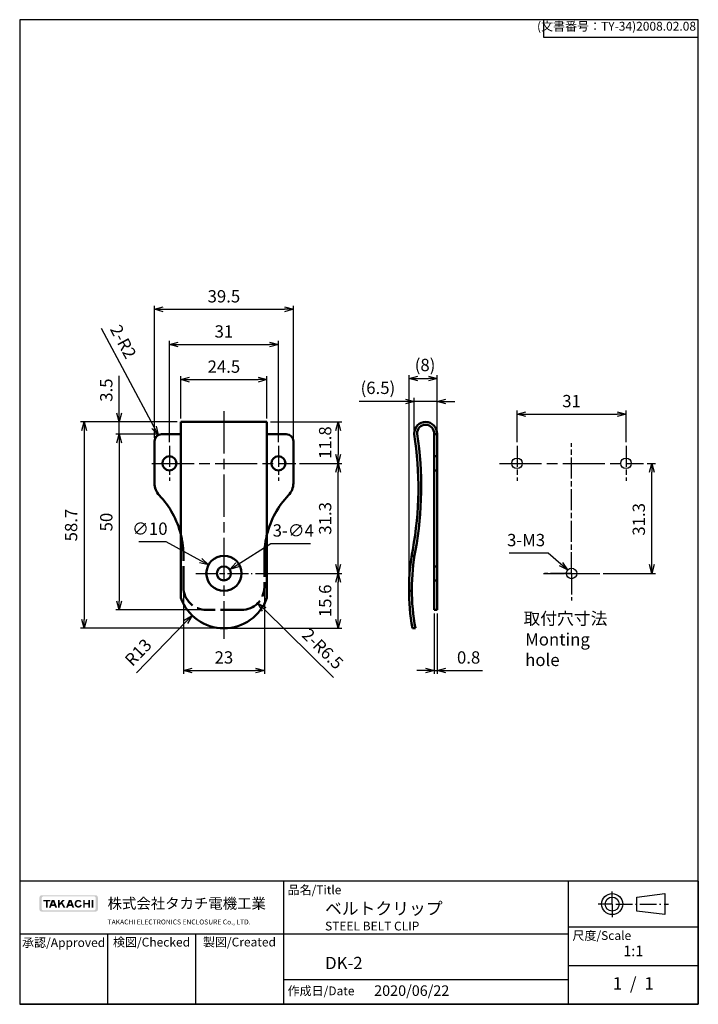
# Model space of a CAD drawing. Units: millimetres. Extents: x 269 to 462, y 118 to 398.
import ezdxf
from ezdxf.enums import TextEntityAlignment as Align

# ---------------------------------------------------------------- set-up
doc = ezdxf.new("R2010")
doc.units = ezdxf.units.MM
for name, pattern in [('AM_ISO02W050', [7.5, 6, -1.5]), ('AM_ISO08W050', [18, 12, -1.5, 3, -1.5]), ('AM_ISO08W050x2', [9, 6, -0.75, 1.5, -0.75]), ('gen7a', [6.875, 4.75, -0.875, 0.375, -0.875])]:
    doc.linetypes.add(name, pattern=pattern)
doc.layers.add('7A', color=4, linetype='gen7a')
doc.layers.add('RAHM2', color=1, linetype='Continuous')
for name, color, linetype, lineweight in [('AM_5', 3, 'Continuous', 25), ('AM_6', 2, 'Continuous', 35), ('AM_7', 4, 'AM_ISO08W050', 25), ('AM_8', 1, 'Continuous', 25), ('ﾍﾞﾙﾄｸﾘｯﾌﾟ', 7, 'Continuous', 50), ('ﾍﾞﾙﾄｸﾘｯﾌﾟ0', 7, 'AM_ISO02W050', 50)]:
    doc.layers.add(name, color=color, linetype=linetype, lineweight=lineweight)
doc.styles.get("Standard").update_dxf_attribs({"font": 'ISOCP.SHX', "bigfont": 'EXTFONT.SHX'})
doc.styles.add('takachi1', font='txt', dxfattribs={"height": 2.5})
doc.dimstyles.new('AM_ISO$0', dxfattribs={"dimtxt": 3.5, "dimasz": 2.5, "dimexe": 1, "dimexo": 1, "dimgap": 1.5, "dimtad": 1, "dimdsep": 46, "dimtxsty": 'Standard', "dimblk": 'OPEN30', "dimcen": 0, "dimclrd": 3, "dimclre": 3, "dimclrt": 2, "dimadec": 0, "dimazin": 2, "dimtp": 0.1, "dimtm": 0.1, "dimtfac": 0.71, "dimtmove": 0, "dimatfit": 3, "dimldrblk": 'OPEN30', "dimfxl": 0, "dimlwd": -1, "dimlwe": -1, "dimarcsym": 0})
doc.dimstyles.new('AM_ISO$3', dxfattribs={"dimtxt": 3.5, "dimasz": 2.5, "dimexe": 1, "dimexo": 1, "dimgap": 1.5, "dimtad": 1, "dimtoh": 1, "dimdsep": 46, "dimtxsty": 'Standard', "dimblk": 'OPEN30', "dimcen": 0, "dimclrd": 3, "dimclre": 3, "dimclrt": 2, "dimadec": 0, "dimazin": 2, "dimtp": 0.1, "dimtm": 0.1, "dimtfac": 0.71, "dimtofl": 0, "dimtmove": 0, "dimatfit": 0, "dimldrblk": 'OPEN30', "dimfxl": 0, "dimlwd": -1, "dimlwe": -1, "dimarcsym": 0})
doc.dimstyles.new('AM_ISO$4', dxfattribs={"dimtxt": 3.5, "dimasz": 2.5, "dimexe": 1, "dimexo": 1, "dimgap": 1.5, "dimtad": 1, "dimdsep": 46, "dimtxsty": 'Standard', "dimblk": 'OPEN30', "dimcen": 0, "dimclrd": 3, "dimclre": 3, "dimclrt": 2, "dimadec": 0, "dimazin": 2, "dimtp": 0.1, "dimtm": 0.1, "dimtfac": 0.71, "dimtofl": 0, "dimtmove": 0, "dimatfit": 0, "dimldrblk": 'OPEN30', "dimfxl": 0, "dimlwd": -1, "dimlwe": -1, "dimarcsym": 0})

# ---------------------------------------------------------------- blocks, each defined once
blk = doc.blocks.new('TK-A4')
for p, q in [((149, 280.0000000000001), (149, 275.0000000000001)), ((149, 275.0000000000001), (193, 275.0000000000001))]:
    blk.add_line(p, q)
blk.add_lwpolyline([(0, 0), (193, 0), (193, 280), (0, 280)], close=True)
at = {"insert": (192.3592953827349, 276.1085429872271), "char_height": 2.5, "width": 43.07840397728299, "attachment_point": 9}
blk.add_mtext('(文書番号：TY-34)2008.02.08', dxfattribs=at)
blk = doc.blocks.new('A$C0FAF06CF')
at = {"layer": 'AM_8'}
h = blk.add_hatch(color=1, dxfattribs=at)
edge = h.paths.add_edge_path()
edge.add_line((-8.013599999999968, -2.411500000000411), (8.013600000000068, -2.411500000000414))
edge.add_arc((8.013600000000054, -1.773380000000513), 0.6381199999999012, 270, 360)
edge.add_line((8.651719999999955, -1.773380000000513), (8.651719999999969, 1.773379999999486))
edge.add_arc((8.013600000000025, 1.773379999999429), 0.638119999999958, 5.103880138248065e-12, 90.0000000000013)
edge.add_line((8.013599999999997, 2.411499999999391), (-8.013599999999997, 2.411499999999387))
edge.add_arc((-8.013600000000025, 1.773379999999436), 0.638119999999951, 89.99999999999682, 179.9999999999955)
edge.add_line((-8.651719999999983, 1.773379999999486), (-8.651719999999983, -1.773380000000506))
edge.add_arc((-8.013600000000025, -1.773380000000458), 0.638119999999951, 180.0000000000043, 270.0000000000045)
edge = h.paths.add_edge_path(flags=16)
edge.add_line((-7.471939999999961, 2.092439999999486), (7.471940000000018, 2.092439999999479))
edge.add_arc((7.471940000000046, 1.550779999999479), 0.5416600000000003, 7.958078640513122e-13, 90.00000000000148, ccw=False)
edge.add_line((8.013600000000025, 1.550779999999486), (8.013600000000025, -1.550780000000506))
edge.add_arc((7.471940000000018, -1.550780000000502), 0.5416600000000074, 270, 359.99999999999966, ccw=False)
edge.add_line((7.471940000000018, -2.092440000000506), (-7.471939999999961, -2.092440000000513))
edge.add_arc((-7.471939999999961, -1.550780000000506), 0.5416600000000074, 180, 270, ccw=False)
edge.add_line((-8.013599999999968, -1.550780000000506), (-8.013599999999968, 1.550779999999486))
edge.add_arc((-7.471939999999961, 1.550779999999486), 0.5416600000000003, 90, 180, ccw=False)
for points in [[(-5.453699999999969, 0.5935999999994923), (-5.453699999999969, 1.038799999999492), (-7.531299999999987, 1.038799999999492), (-7.531299999999987, 0.5935999999994923), (-6.759619999999984, 0.5935999999994923), (-6.759619999999984, -1.224300000000516), (-6.225379999999973, -1.224300000000516), (-6.225379999999973, 0.5935999999994923)], [(-3.146079999999984, 1.038799999999492), (-3.146079999999984, -1.224300000000516), (-2.671199999999942, -1.224300000000516), (-2.671199999999942, -0.6184186206901412), (-2.193432261217481, -0.1027759420753025), (-1.520149446800417, -1.224300000000516), (-0.9571799999999939, -1.224300000000516), (-1.851807874889658, 0.2659306476478651), (-1.135707252964409, 1.038799999999492), (-1.788279380580377, 1.038799999999492), (-2.671199999999942, 0.08588602895155795), (-2.671199999999942, 1.038799999999492)], [(4.304715008555604, 1.038799999999492), (4.304715008555604, -1.224300000000516), (4.775885008555576, -1.224300000000516), (4.775885008555576, -0.3153500000005121), (5.829525008555606, -0.3153500000005121), (5.829525008555606, -1.224300000000516), (6.300695008555579, -1.224300000000516), (6.300695008555579, 1.038799999999492), (5.829525008555606, 1.038799999999492), (5.829525008555606, 0.1298499999994878), (4.775885008555576, 0.1298499999994878), (4.775885008555576, 1.038799999999492)], [(7.28013500855559, -1.224300000000516), (7.28013500855559, 1.038799999999492), (6.805255008555605, 1.038799999999492), (6.805255008555605, -1.224300000000516)]]:
    blk.add_hatch(color=1, dxfattribs=at).paths.add_polyline_path(points)
h = blk.add_hatch(color=1, dxfattribs=at)
h.paths.add_polyline_path([(-5.264049114754044, -1.224300000000516), (-5.084217508196673, -0.7345800000005109), (-4.161102491803263, -0.7345800000005109), (-3.981270885245877, -1.224300000000516), (-3.420619999999971, -1.224300000000516), (-4.251659999999958, 1.038799999999492), (-4.993659999999977, 1.038799999999492), (-5.82469999999995, -1.224300000000516)])
h.paths.add_polyline_path([(-4.332759934426207, -0.2671200000005083), (-4.912560065573729, -0.2671200000005083), (-4.622659999999968, 0.5223399999994971)], flags=16)
h = blk.add_hatch(color=1, dxfattribs=at)
h.paths.add_polyline_path([(-0.1961891147540484, -1.224300000000516), (-0.01635750819667692, -0.7345800000005109), (0.9067575081967476, -0.7345800000005109), (1.086589114754119, -1.224300000000516), (1.647240000000011, -1.224300000000516), (0.8162000000000376, 1.038799999999492), (0.07420000000001892, 1.038799999999492), (-0.7568399999999542, -1.224300000000516)])
h.paths.add_polyline_path([(0.7351000655737892, -0.2671200000005083), (0.1552999344262673, -0.2671200000005083), (0.4452000000000282, 0.5223399999994971)], flags=16)
h = blk.add_hatch(color=1, dxfattribs=at)
edge = h.paths.add_edge_path()
edge.add_ellipse((2.878960000000006, -0.09275000000052636), major_axis=(0, 0.7271600000000495), ratio=0.8673469387754512, start_angle=304.6510247185947, end_angle=609.4109213221484)
edge.add_line((3.469375036740871, -0.3484654247793539), (3.941135008555591, -0.5527900000005097))
edge.add_arc((2.878960000000006, -0.09275000000051214), 1.157520000000027, 38.550540790803325, 336.58201840165333, ccw=False)
edge.add_line((3.784208621486187, 0.6286219454599618), (3.397792961318373, 0.3206961337928842))
blk = doc.blocks.new('TK-仕様書(和英併記)NEW')
for p, q in [((0, 35), (-193, 35)), ((-193, 35), (-193, 0)), ((-118, 35), (-118, 0)), ((-37, 35), (-37, 0)), ((0, 35), (0, 0)), ((-17.5, 30.5), (-9.5, 31.5)), ((-9.5, 31.5), (-9.5, 25.5)), ((-17.5, 26.5), (-17.5, 30.5)), ((-9.5, 25.5), (-17.5, 26.5)), ((-193, 19.99999999999994), (-37, 19.99999999999994)), ((-168.0000000000001, 19.99999999999994), (-168, 0)), ((-143.0000000000001, 19.99999999999994), (-143, 0)), ((-37, 22), (0, 22)), ((-37, 11), (0, 11)), ((-37.00000000000011, 7), (-118, 7)), ((0, 0), (-193, 0))]:
    blk.add_line(p, q)
for radius in [3, 2]:
    blk.add_circle((-24.5, 28.5), radius)
at = {"layer": '7A'}
for p, q in [((-24.5, 28.5), (-24.5, 32.07478664473149)), ((-24.5, 28.5), (-28.5, 28.5)), ((-24.5, 28.5), (-24.5, 24.78991724228479)), ((-23.5, 28.5), (-8.5, 28.5))]:
    blk.add_line(p, q, dxfattribs=at)
at = {"xscale": 0.96, "yscale": 0.96, "zscale": 0.96}
blk.add_blockref('A$C0FAF06CF', (-179.073778946163, 28.68781725888325), dxfattribs=at)
at = {"attachment_point": 4}
for s, insert, char_height, width in [('{\\fMS Gothic|b0|i0|c128|p49;株式会社タカチ電機工業}', (-167.9945135240808, 28.68781725888325), 3, 42.88159814155517), ('{\\fArial|b0|i0|c128|p34;TAKACHI ELECTRONICS ENCLOSURE Co., LTD.}', (-167.9945135240808, 23.41115279672572), 1.4, 44.44830780058135)]:
    blk.add_mtext(s, dxfattribs=dict(at, insert=insert, char_height=char_height, width=width))
for tag, height, p in [('品名', 3.5, (-106.1561493930892, 27.24999999999994)), ('TITLE', 2.5, (-106.1561493930892, 22.24999999999994)), ('型番', 3.5, (-106.139168248561, 11.75))]:
    blk.add_attdef(tag, text='', height=height).set_placement(p, align=Align.MIDDLE_LEFT)
for tag, height, p in [('GEN-TITLE-SCA', 3, (-18.5, 14.79266317345349)), ('承認', 3.5, (-180.7195176573869, 7.729076668239944)), ('検図', 3.5, (-155.5000000000001, 7.729076668239941)), ('製図', 3.5, (-130.5000000000001, 7.729076668239941)), ('ページNO.', 3.5, (-23, 5.5)), ('総ページ数', 3.5, (-14, 5.5)), ('GEN-TITLE-DAT', 3, (-81.5, 3.5))]:
    blk.add_attdef(tag, text='', height=height).set_placement(p, align=Align.MIDDLE)
at = {"layer": 'RAHM2', "char_height": 2.5}
for s, insert, width, attachment_point in [('品名/Title', (-116.8002551371314, 33.80103540727967), 90, 1), ('尺度/Scale', (-35.80025513713144, 20.80103540727967), 20, 1), ('承認/Approved', (-180.5000000000001, 18.8010354072796), 22.21535073038012, 2), ('検図/Checked', (-155.5, 18.92584712714763), 19.8526851587086, 2), ('製図/Created', (-130.5, 18.95800561859733), 19.44564691649168, 2), ('作成日/Date', (-116.8002551371314, 3.5), 17.84866863742184, 4)]:
    blk.add_mtext(s, dxfattribs=dict(at, insert=insert, width=width, attachment_point=attachment_point))
at = {"layer": 'RAHM2', "color": 0, "insert": (-18.5, 5.5), "char_height": 3.5, "width": 4.469919821818735, "attachment_point": 5}
blk.add_mtext('/', dxfattribs=at)
blk = doc.blocks.new('_Open30')
at = {"color": 0, "linetype": 'ByBlock', "lineweight": -2}
for p, q in [((-1, 0.26794919), (0, 0)), ((0, 0), (-1, -0.26794919)), ((0, 0), (-1, 0))]:
    blk.add_line(p, q, dxfattribs=at)
blk = doc.blocks.new('*D39')
at = {"layer": 'AM_5', "color": 3, "transparency": 16777216}
for p, q in [((387.2736844363719, 228.7361140285345), (387.2736844363719, 211.5361130185346)), ((388.0736844363719, 228.7361140285345), (388.0736844363719, 211.5361130185346)), ((384.7736844363719, 212.5361130185346), (382.2736844363719, 212.5361130185346)), ((387.2736844363719, 212.5361130185346), (388.0736844363719, 212.5361130185346)), ((390.5736844363719, 212.5361130185346), (400.9764403418837, 212.5361130185346))]:
    blk.add_line(p, q, dxfattribs=at)
at = {"layer": 'Defpoints', "color": 0, "transparency": 16777216}
for p in [(387.2736844363719, 229.7361140285345), (388.0736844363719, 229.7361140285345), (388.0736844363719, 212.5361130185346)]:
    blk.add_point(p, dxfattribs=at)
at = {"layer": 'AM_5', "color": 3, "transparency": 16777216, "xscale": 2.5, "yscale": 2.5, "zscale": 2.5}
blk.add_blockref('_Open30', (387.2736844363719, 212.5361130185346), dxfattribs=at)
at = {"layer": 'AM_5', "color": 3, "transparency": 16777216, "xscale": 2.5, "yscale": 2.5, "zscale": 2.5, "rotation": 180}
blk.add_blockref('_Open30', (388.0736844363719, 212.5361130185346), dxfattribs=at)
at = {"layer": 'AM_5', "color": 2, "transparency": 16777216, "insert": (397.0250623891278, 215.7861130185346), "char_height": 3.5, "attachment_point": 5}
blk.add_mtext('0.8', dxfattribs=at)
blk = doc.blocks.new('*D38')
at = {"layer": 'AM_5', "color": 3, "transparency": 16777216}
for p, q in [((315.9296860417753, 235.2361140285345), (315.9296860417753, 211.5361130185345)), ((338.9296860417753, 235.2361140285345), (338.9296860417753, 211.5361130185345)), ((318.4296860417753, 212.5361130185345), (336.4296860417753, 212.5361130185345))]:
    blk.add_line(p, q, dxfattribs=at)
at = {"layer": 'Defpoints', "color": 0, "transparency": 16777216}
for p in [(315.9296860417753, 236.2361140285345), (338.9296860417753, 236.2361140285345), (338.9296860417753, 212.5361130185345)]:
    blk.add_point(p, dxfattribs=at)
at = {"layer": 'AM_5', "color": 3, "transparency": 16777216, "xscale": 2.5, "yscale": 2.5, "zscale": 2.5, "rotation": 180}
blk.add_blockref('_Open30', (315.9296860417753, 212.5361130185345), dxfattribs=at)
at = {"layer": 'AM_5', "color": 3, "transparency": 16777216, "xscale": 2.5, "yscale": 2.5, "zscale": 2.5}
blk.add_blockref('_Open30', (338.9296860417753, 212.5361130185345), dxfattribs=at)
at = {"layer": 'AM_5', "color": 2, "transparency": 16777216, "insert": (327.4296860417753, 215.7864575067234), "char_height": 3.5, "attachment_point": 5}
blk.add_mtext('23', dxfattribs=at)
blk = doc.blocks.new('*D40')
at = {"layer": 'AM_5', "color": 3, "transparency": 16777216}
for p, q in [((315.1796860417753, 284.2361140285345), (315.1796860417753, 296.2361150285345)), ((317.6796860417753, 295.2361150285345), (337.1796860417753, 295.2361150285345)), ((339.6796860417753, 284.2361140285345), (339.6796860417753, 296.2361150285345))]:
    blk.add_line(p, q, dxfattribs=at)
at = {"layer": 'Defpoints', "color": 0, "transparency": 16777216}
for p in [(339.6796860417753, 295.2361150285345), (315.1796860417753, 283.2361140285345), (339.6796860417753, 283.2361140285345)]:
    blk.add_point(p, dxfattribs=at)
at = {"layer": 'AM_5', "color": 3, "transparency": 16777216, "xscale": 2.5, "yscale": 2.5, "zscale": 2.5, "rotation": 180}
blk.add_blockref('_Open30', (315.1796860417753, 295.2361150285345), dxfattribs=at)
at = {"layer": 'AM_5', "color": 3, "transparency": 16777216, "xscale": 2.5, "yscale": 2.5, "zscale": 2.5}
blk.add_blockref('_Open30', (339.6796860417753, 295.2361150285345), dxfattribs=at)
at = {"layer": 'AM_5', "color": 2, "transparency": 16777216, "insert": (327.4296860417753, 298.4864595167235), "char_height": 3.5, "attachment_point": 5}
blk.add_mtext('24.5', dxfattribs=at)
blk = doc.blocks.new('*D41')
at = {"layer": 'AM_5', "color": 3, "transparency": 16777216}
for p, q in [((311.9296860417753, 277.4361140285345), (311.9296860417753, 306.2361150285345)), ((314.4296860417753, 305.2361150285345), (340.4296860417753, 305.2361150285345)), ((342.9296860417753, 277.4361140285345), (342.9296860417753, 306.2361150285345))]:
    blk.add_line(p, q, dxfattribs=at)
at = {"layer": 'Defpoints', "color": 0, "transparency": 16777216}
for p in [(342.9296860417753, 305.2361150285345), (311.9296860417753, 276.4361140285345), (342.9296860417753, 276.4361140285345)]:
    blk.add_point(p, dxfattribs=at)
at = {"layer": 'AM_5', "color": 3, "transparency": 16777216, "xscale": 2.5, "yscale": 2.5, "zscale": 2.5, "rotation": 180}
blk.add_blockref('_Open30', (311.9296860417753, 305.2361150285345), dxfattribs=at)
at = {"layer": 'AM_5', "color": 3, "transparency": 16777216, "xscale": 2.5, "yscale": 2.5, "zscale": 2.5}
blk.add_blockref('_Open30', (342.9296860417753, 305.2361150285345), dxfattribs=at)
at = {"layer": 'AM_5', "color": 2, "transparency": 16777216, "insert": (327.4296860417753, 308.4861150285345), "char_height": 3.5, "attachment_point": 5}
blk.add_mtext('31', dxfattribs=at)
blk = doc.blocks.new('*D42')
at = {"layer": 'AM_5', "color": 3, "transparency": 16777216}
for p, q in [((307.6796860417753, 278.7361140285345), (307.6796860417753, 316.2361150285345)), ((310.1796860417753, 315.2361150285345), (344.6796860417753, 315.2361150285345)), ((347.1796860417753, 278.7361140285345), (347.1796860417753, 316.2361150285345))]:
    blk.add_line(p, q, dxfattribs=at)
at = {"layer": 'Defpoints', "color": 0, "transparency": 16777216}
for p in [(347.1796860417753, 315.2361150285345), (307.6796860417753, 277.7361140285345), (347.1796860417753, 277.7361140285345)]:
    blk.add_point(p, dxfattribs=at)
at = {"layer": 'AM_5', "color": 3, "transparency": 16777216, "xscale": 2.5, "yscale": 2.5, "zscale": 2.5, "rotation": 180}
blk.add_blockref('_Open30', (307.6796860417753, 315.2361150285345), dxfattribs=at)
at = {"layer": 'AM_5', "color": 3, "transparency": 16777216, "xscale": 2.5, "yscale": 2.5, "zscale": 2.5}
blk.add_blockref('_Open30', (347.1796860417753, 315.2361150285345), dxfattribs=at)
at = {"layer": 'AM_5', "color": 2, "transparency": 16777216, "insert": (327.4296860417753, 318.4861150285345), "char_height": 3.5, "attachment_point": 5}
blk.add_mtext('39.5', dxfattribs=at)
blk = doc.blocks.new('*D43')
at = {"layer": 'AM_5', "color": 3, "transparency": 16777216}
for p, q in [((297.6796860417754, 285.7361140285345), (297.6796860417754, 296.2810887753651)), ((314.1796860417753, 283.2361140285345), (296.6796860417754, 283.2361140285345)), ((297.6796860417754, 279.7361140285345), (297.6796860417754, 283.2361140285345)), ((308.6796860417753, 279.7361140285345), (296.6796860417754, 279.7361140285345)), ((297.6796860417754, 277.2361140285345), (297.6796860417754, 274.7361140285345))]:
    blk.add_line(p, q, dxfattribs=at)
at = {"layer": 'Defpoints', "color": 0, "transparency": 16777216}
for p in [(315.1796860417753, 283.2361140285345), (297.6796860417754, 279.7361140285345), (309.6796860417753, 279.7361140285345)]:
    blk.add_point(p, dxfattribs=at)
at = {"layer": 'AM_5', "color": 3, "transparency": 16777216, "xscale": 2.5, "yscale": 2.5, "zscale": 2.5}
for p, rotation in [((297.6796860417754, 283.2361140285345), 270), ((297.6796860417754, 279.7361140285345), 90)]:
    blk.add_blockref('_Open30', p, dxfattribs=dict(at, rotation=rotation))
at = {"layer": 'AM_5', "color": 2, "transparency": 16777216, "insert": (294.4296860417753, 292.2586014019499), "char_height": 3.5, "attachment_point": 5, "rotation": 90}
blk.add_mtext('3.5', dxfattribs=at)
blk = doc.blocks.new('*D44')
at = {"layer": 'AM_5', "color": 3, "transparency": 16777216}
for p, q in [((308.6796860417753, 279.7361140285345), (296.6796860417753, 279.7361140285345)), ((297.6796860417753, 277.2361140285345), (297.6796860417753, 232.2361140285346)), ((320.9296860417753, 229.7361140285345), (296.6796860417753, 229.7361140285346))]:
    blk.add_line(p, q, dxfattribs=at)
at = {"layer": 'Defpoints', "color": 0, "transparency": 16777216}
for p in [(309.6796860417753, 279.7361140285345), (297.6796860417753, 229.7361140285346), (321.9296860417753, 229.7361140285345)]:
    blk.add_point(p, dxfattribs=at)
at = {"layer": 'AM_5', "color": 3, "transparency": 16777216, "xscale": 2.5, "yscale": 2.5, "zscale": 2.5}
for p, rotation in [((297.6796860417753, 279.7361140285345), 90), ((297.6796860417753, 229.7361140285346), 270)]:
    blk.add_blockref('_Open30', p, dxfattribs=dict(at, rotation=rotation))
at = {"layer": 'AM_5', "color": 2, "transparency": 16777216, "insert": (294.4296860417753, 254.7361140285346), "char_height": 3.5, "attachment_point": 5, "rotation": 90}
blk.add_mtext('50', dxfattribs=at)
blk = doc.blocks.new('*D45')
at = {"layer": 'AM_5', "color": 3, "transparency": 16777216}
for p, q in [((314.1796860417753, 283.2361140285345), (286.6796860417753, 283.2361140285345)), ((287.6796860417753, 280.7361140285345), (287.6796860417753, 227.0361140285346)), ((326.4296860417753, 224.5361140285346), (286.6796860417753, 224.5361140285346))]:
    blk.add_line(p, q, dxfattribs=at)
at = {"layer": 'Defpoints', "color": 0, "transparency": 16777216}
for p in [(315.1796860417753, 283.2361140285345), (287.6796860417753, 224.5361140285346), (327.4296860417753, 224.5361140285346)]:
    blk.add_point(p, dxfattribs=at)
at = {"layer": 'AM_5', "color": 3, "transparency": 16777216, "xscale": 2.5, "yscale": 2.5, "zscale": 2.5}
for p, rotation in [((287.6796860417753, 283.2361140285345), 90), ((287.6796860417753, 224.5361140285346), 270)]:
    blk.add_blockref('_Open30', p, dxfattribs=dict(at, rotation=rotation))
at = {"layer": 'AM_5', "color": 2, "transparency": 16777216, "insert": (284.4296860417753, 253.8861140285346), "char_height": 3.5, "attachment_point": 5, "rotation": 90}
blk.add_mtext('58.7', dxfattribs=at)
blk = doc.blocks.new('*D46')
at = {"layer": 'AM_5', "color": 3, "transparency": 16777216}
for p, q in [((340.6796860417753, 283.2361140285345), (360.9296860417753, 283.2361140285345)), ((359.9296860417753, 280.7361140285345), (359.9296860417753, 273.9361140285345)), ((348.9296860417753, 271.4361140285345), (360.9296860417753, 271.4361140285345))]:
    blk.add_line(p, q, dxfattribs=at)
at = {"layer": 'Defpoints', "color": 0, "transparency": 16777216}
for p in [(339.6796860417753, 283.2361140285345), (347.9296860417753, 271.4361140285345), (359.9296860417753, 271.4361140285345)]:
    blk.add_point(p, dxfattribs=at)
at = {"layer": 'AM_5', "color": 3, "transparency": 16777216, "xscale": 2.5, "yscale": 2.5, "zscale": 2.5}
for p, rotation in [((359.9296860417753, 283.2361140285345), 90), ((359.9296860417753, 271.4361140285345), 270)]:
    blk.add_blockref('_Open30', p, dxfattribs=dict(at, rotation=rotation))
at = {"layer": 'AM_5', "color": 2, "transparency": 16777216, "insert": (356.6796860417753, 277.3361140285346), "char_height": 3.5, "attachment_point": 5, "rotation": 90}
blk.add_mtext('11.8', dxfattribs=at)
blk = doc.blocks.new('*D47')
at = {"layer": 'AM_5', "color": 3, "transparency": 16777216}
for p, q in [((348.9296860417753, 271.4361140285345), (360.9296860417753, 271.4361140285345)), ((359.9296860417753, 242.6361140285345), (359.9296860417753, 268.9361140285345)), ((336.4296860417753, 240.1361140285345), (360.9296860417753, 240.1361140285345))]:
    blk.add_line(p, q, dxfattribs=at)
at = {"layer": 'Defpoints', "color": 0, "transparency": 16777216}
for p in [(347.9296860417753, 271.4361140285345), (359.9296860417753, 271.4361140285345), (335.4296860417753, 240.1361140285345)]:
    blk.add_point(p, dxfattribs=at)
at = {"layer": 'AM_5', "color": 3, "transparency": 16777216, "xscale": 2.5, "yscale": 2.5, "zscale": 2.5}
for p, rotation in [((359.9296860417753, 271.4361140285345), 90), ((359.9296860417753, 240.1361140285345), 270)]:
    blk.add_blockref('_Open30', p, dxfattribs=dict(at, rotation=rotation))
at = {"layer": 'AM_5', "color": 2, "transparency": 16777216, "insert": (356.6796860417753, 255.7861140285346), "char_height": 3.5, "attachment_point": 5, "rotation": 90}
blk.add_mtext('31.3', dxfattribs=at)
blk = doc.blocks.new('*D48')
at = {"layer": 'AM_5', "color": 3, "transparency": 16777216}
for p, q in [((336.4296860417753, 240.1361140285345), (360.9296860417753, 240.1361140285345)), ((359.9296860417753, 227.0361140285346), (359.9296860417753, 237.6361140285345)), ((328.4296860417753, 224.5361140285346), (360.9296860417753, 224.5361140285346))]:
    blk.add_line(p, q, dxfattribs=at)
at = {"layer": 'Defpoints', "color": 0, "transparency": 16777216}
for p in [(335.4296860417753, 240.1361140285345), (359.9296860417753, 240.1361140285345), (327.4296860417753, 224.5361140285346)]:
    blk.add_point(p, dxfattribs=at)
at = {"layer": 'AM_5', "color": 3, "transparency": 16777216, "xscale": 2.5, "yscale": 2.5, "zscale": 2.5}
for p, rotation in [((359.9296860417753, 240.1361140285345), 90), ((359.9296860417753, 224.5361140285346), 270)]:
    blk.add_blockref('_Open30', p, dxfattribs=dict(at, rotation=rotation))
at = {"layer": 'AM_5', "color": 2, "transparency": 16777216, "insert": (356.6796860417753, 232.3361140285346), "char_height": 3.5, "attachment_point": 5, "rotation": 90}
blk.add_mtext('15.6', dxfattribs=at)
blk = doc.blocks.new('*D49')
at = {"layer": 'AM_5', "color": 3, "transparency": 16777216}
for p, q in [((331.223519900332, 242.5562017653054), (340.7706447404424, 248.6463155152419)), ((340.7706447404424, 248.6463155152419), (352.0706447404424, 248.6463155152419))]:
    blk.add_line(p, q, dxfattribs=at)
at = {"layer": 'Defpoints', "color": 0, "transparency": 16777216}
for p in [(329.115834423356, 241.2117085782105), (325.7435376601947, 239.0605194788587)]:
    blk.add_point(p, dxfattribs=at)
at = {"layer": 'AM_5', "color": 3, "transparency": 16777216, "xscale": 2.5, "yscale": 2.5, "zscale": 2.5, "rotation": 212.5338153213449}
blk.add_blockref('_Open30', (329.115834423356, 241.2117085782105), dxfattribs=at)
at = {"layer": 'AM_5', "color": 2, "transparency": 16777216, "insert": (347.1706447404424, 251.896315515242), "char_height": 3.5, "attachment_point": 5}
blk.add_mtext('3-∅4', dxfattribs=at)
blk = doc.blocks.new('*D50')
at = {"layer": 'AM_5', "color": 3, "transparency": 16777216}
for p, q in [((311.0206432556895, 249.154354847195), (303.2178873501777, 249.154354847195)), ((320.8569282737878, 243.7484339649964), (311.0206432556895, 249.154354847195))]:
    blk.add_line(p, q, dxfattribs=at)
at = {"layer": 'Defpoints', "color": 0, "transparency": 16777216}
for p in [(323.0478475297837, 242.5443273195092), (331.8115245537671, 237.7279007375602)]:
    blk.add_point(p, dxfattribs=at)
at = {"layer": 'AM_5', "color": 3, "transparency": 16777216, "xscale": 2.5, "yscale": 2.5, "zscale": 2.5, "rotation": 331.2072583281579}
blk.add_blockref('_Open30', (323.0478475297837, 242.5443273195092), dxfattribs=at)
at = {"layer": 'AM_5', "color": 2, "transparency": 16777216, "insert": (306.3692653029336, 252.404354847195), "char_height": 3.5, "attachment_point": 5}
blk.add_mtext('∅10', dxfattribs=at)
blk = doc.blocks.new('*D51')
at = {"layer": 'AM_5', "color": 3, "transparency": 16777216}
for p, q in [((379.0736844363719, 289.0303637291728), (365.8764403418837, 289.0303637291728)), ((381.5736844363719, 280.9361140285392), (381.5736844363719, 290.0303637291728)), ((388.0736844363719, 289.0303637291728), (381.5736844363719, 289.0303637291728)), ((388.0736844363719, 280.8361140285725), (388.0736844363719, 290.0303637291728)), ((390.5736844363719, 289.0303637291728), (393.0736844363719, 289.0303637291728))]:
    blk.add_line(p, q, dxfattribs=at)
at = {"layer": 'Defpoints', "color": 0, "transparency": 16777216}
for p in [(381.5736844363719, 289.0303637291728), (381.5736844363719, 279.9361140285392), (388.0736844363719, 279.8361140285725)]:
    blk.add_point(p, dxfattribs=at)
at = {"layer": 'AM_5', "color": 3, "transparency": 16777216, "xscale": 2.5, "yscale": 2.5, "zscale": 2.5}
blk.add_blockref('_Open30', (381.5736844363719, 289.0303637291728), dxfattribs=at)
at = {"layer": 'AM_5', "color": 3, "transparency": 16777216, "xscale": 2.5, "yscale": 2.5, "zscale": 2.5, "rotation": 180}
blk.add_blockref('_Open30', (388.0736844363719, 289.0303637291728), dxfattribs=at)
at = {"layer": 'AM_5', "color": 2, "transparency": 16777216, "insert": (371.2250623891278, 292.4553637291728), "char_height": 3.5, "attachment_point": 5}
blk.add_mtext('(6.5)', dxfattribs=at)
blk = doc.blocks.new('*D52')
at = {"layer": 'AM_5', "color": 3, "transparency": 16777216}
for p, q in [((380.0736844363719, 236.5361140285346), (380.0736844363719, 296.5278886109726)), ((382.5736844363719, 295.5278886109726), (385.5736844363719, 295.5278886109726)), ((388.0736844363719, 280.8361140285679), (388.0736844363719, 296.5278886109726))]:
    blk.add_line(p, q, dxfattribs=at)
at = {"layer": 'Defpoints', "color": 0, "transparency": 16777216}
for p in [(388.0736844363719, 295.5278886109726), (388.0736844363719, 279.8361140285679), (380.0736844363719, 235.5361140285346)]:
    blk.add_point(p, dxfattribs=at)
at = {"layer": 'AM_5', "color": 3, "transparency": 16777216, "xscale": 2.5, "yscale": 2.5, "zscale": 2.5, "rotation": 180}
blk.add_blockref('_Open30', (380.0736844363719, 295.5278886109726), dxfattribs=at)
at = {"layer": 'AM_5', "color": 3, "transparency": 16777216, "xscale": 2.5, "yscale": 2.5, "zscale": 2.5}
blk.add_blockref('_Open30', (388.0736844363719, 295.5278886109726), dxfattribs=at)
at = {"layer": 'AM_5', "color": 2, "transparency": 16777216, "insert": (384.6356433252986, 298.9528886109726), "char_height": 3.5, "attachment_point": 5}
blk.add_mtext('(8)', dxfattribs=at)
blk = doc.blocks.new('*D53')
at = {"layer": 'AM_5', "color": 3, "transparency": 16777216}
blk.add_line((316.6418102756001, 226.4063459962003), (302.5350710460529, 211.8525321851653), dxfattribs=at)
at = {"layer": 'Defpoints', "color": 0, "transparency": 16777216}
for p in [(327.4296860417753, 237.5361140285346), (318.3817902378864, 228.2014698723833)]:
    blk.add_point(p, dxfattribs=at)
at = {"layer": 'AM_5', "color": 3, "transparency": 16777216, "xscale": 2.5, "yscale": 2.5, "zscale": 2.5, "rotation": 45.89368161405777}
blk.add_blockref('_Open30', (318.3817902378864, 228.2014698723833), dxfattribs=at)
at = {"layer": 'AM_5', "color": 2, "transparency": 16777216, "insert": (303.3664247704122, 217.3798274004008), "char_height": 3.5, "attachment_point": 5, "rotation": 45.89368161405777}
blk.add_mtext('R13', dxfattribs=at)
blk = doc.blocks.new('*D54')
at = {"layer": 'AM_5', "color": 3, "transparency": 16777216}
blk.add_line((338.8468486287377, 229.9258030748262), (358.6048966454618, 210.49674464998), dxfattribs=at)
at = {"layer": 'Defpoints', "color": 0, "transparency": 16777216}
for p in [(332.4296860417753, 236.2361140285345), (337.0643034656926, 231.6786672286341)]:
    blk.add_point(p, dxfattribs=at)
at = {"layer": 'AM_5', "color": 3, "transparency": 16777216, "xscale": 2.5, "yscale": 2.5, "zscale": 2.5, "rotation": 135.4810069942332}
blk.add_blockref('_Open30', (337.0643034656926, 231.6786672286341), dxfattribs=at)
at = {"layer": 'AM_5', "color": 2, "transparency": 16777216, "insert": (355.2389500734079, 218.3652175509964), "char_height": 3.5, "attachment_point": 5, "rotation": 315.4810069942332}
blk.add_mtext('2-R6.5', dxfattribs=at)
blk = doc.blocks.new('*D55')
at = {"layer": 'AM_5', "color": 3, "transparency": 16777216}
blk.add_line((307.5646461253727, 281.7080916407604), (292.6235008731969, 309.7670866424198), dxfattribs=at)
at = {"layer": 'Defpoints', "color": 0, "transparency": 16777216}
for p in [(308.739668301152, 279.5014374117461), (309.6796860417754, 277.7361140285346)]:
    blk.add_point(p, dxfattribs=at)
at = {"layer": 'AM_5', "color": 3, "transparency": 16777216, "xscale": 2.5, "yscale": 2.5, "zscale": 2.5, "rotation": 298.0348723274756}
blk.add_blockref('_Open30', (308.739668301152, 279.5014374117461), dxfattribs=at)
at = {"layer": 'AM_5', "color": 2, "transparency": 16777216, "insert": (298.4062953210483, 305.8226788695829), "char_height": 3.5, "attachment_point": 5, "rotation": 298.03487232747557}
blk.add_mtext('2-R2', dxfattribs=at)
blk = doc.blocks.new('*D56')
at = {"layer": 'AM_5', "color": 3, "transparency": 16777216}
for p, q in [((447.7986782727262, 271.434502266999), (450.1330242501807, 271.434502266999)), ((449.1330242501807, 242.634502266999), (449.1330242501807, 268.934502266999)), ((435.2986782727262, 240.134502266999), (450.1330242501807, 240.134502266999))]:
    blk.add_line(p, q, dxfattribs=at)
at = {"layer": 'Defpoints', "color": 0, "transparency": 16777216}
for p in [(446.7986782727262, 271.434502266999), (449.1330242501807, 271.434502266999), (434.2986782727262, 240.134502266999)]:
    blk.add_point(p, dxfattribs=at)
at = {"layer": 'AM_5', "color": 3, "transparency": 16777216, "xscale": 2.5, "yscale": 2.5, "zscale": 2.5}
for p, rotation in [((449.1330242501807, 271.434502266999), 90), ((449.1330242501807, 240.134502266999), 270)]:
    blk.add_blockref('_Open30', p, dxfattribs=dict(at, rotation=rotation))
at = {"layer": 'AM_5', "color": 2, "transparency": 16777216, "insert": (445.8830242501806, 255.5102897649246), "char_height": 3.5, "attachment_point": 5, "rotation": 90}
blk.add_mtext('31.3', dxfattribs=at)
blk = doc.blocks.new('*D57')
at = {"layer": 'AM_5', "color": 3, "transparency": 16777216}
for p, q in [((410.7986782727262, 277.434502266999), (410.7986782727262, 286.434503276999)), ((441.7986782727262, 277.434502266999), (441.7986782727262, 286.434503276999)), ((413.2986782727262, 285.434503276999), (439.2986782727262, 285.434503276999))]:
    blk.add_line(p, q, dxfattribs=at)
at = {"layer": 'Defpoints', "color": 0, "transparency": 16777216}
for p in [(441.7986782727262, 285.434503276999), (410.7986782727262, 276.434502266999), (441.7986782727262, 276.434502266999)]:
    blk.add_point(p, dxfattribs=at)
at = {"layer": 'AM_5', "color": 3, "transparency": 16777216, "xscale": 2.5, "yscale": 2.5, "zscale": 2.5, "rotation": 180}
blk.add_blockref('_Open30', (410.7986782727262, 285.434503276999), dxfattribs=at)
at = {"layer": 'AM_5', "color": 3, "transparency": 16777216, "xscale": 2.5, "yscale": 2.5, "zscale": 2.5}
blk.add_blockref('_Open30', (441.7986782727262, 285.434503276999), dxfattribs=at)
at = {"layer": 'AM_5', "color": 2, "transparency": 16777216, "insert": (426.2986782727262, 288.684503276999), "char_height": 3.5, "attachment_point": 5}
blk.add_mtext('31', dxfattribs=at)
blk = doc.blocks.new('*D58')
at = {"layer": 'AM_5', "color": 3, "transparency": 16777216}
for p, q in [((419.6725329384391, 245.9144063161607), (408.5775581916084, 245.9144063161607)), ((423.2843230832923, 242.7638867561774), (419.6725329384391, 245.9144063161607))]:
    blk.add_line(p, q, dxfattribs=at)
at = {"layer": 'Defpoints', "color": 0, "transparency": 16777216}
for p in [(425.1682950766882, 241.1205214504404), (427.4290614687631, 239.1484830835564)]:
    blk.add_point(p, dxfattribs=at)
at = {"layer": 'AM_5', "color": 3, "transparency": 16777216, "xscale": 2.5, "yscale": 2.5, "zscale": 2.5, "rotation": 318.9022143133346}
blk.add_blockref('_Open30', (425.1682950766882, 241.1205214504404), dxfattribs=at)
at = {"layer": 'AM_5', "color": 2, "transparency": 16777216, "insert": (413.3750455650238, 249.1644063161606), "char_height": 3.5, "attachment_point": 5}
blk.add_mtext('3-M3', dxfattribs=at)

msp = doc.modelspace()

# ---------------------------------------------------------------- linework, layer by layer
for centre in [(410.7986782727262, 271.434502266999), (441.7986782727262, 271.434502266999), (426.2986782727262, 240.134502266999)]:
    msp.add_circle(centre, 1.5)
at = {"layer": 'AM_7'}
for p, q in [((327.4296860417753, 286.2361140285345), (327.4296860417753, 221.5361140285346)), ((306.9296860417753, 271.4361140285345), (347.9296860417753, 271.4361140285345)), ((405.7986782727262, 271.434502266999), (446.7986782727262, 271.434502266999))]:
    msp.add_line(p, q, dxfattribs=at)
at = {"layer": 'AM_7', "linetype": 'AM_ISO08W050x2'}
for p, q in [((426.2986782727262, 240.134502266999), (426.2986782727262, 277.2119111077344)), ((311.9296860417753, 276.4361140285345), (311.9296860417753, 266.4361140285345)), ((342.9296860417753, 276.4361140285345), (342.9296860417753, 266.4361140285345)), ((410.7986782727262, 276.434502266999), (410.7986782727262, 266.434502266999)), ((441.7986782727262, 276.434502266999), (441.7986782727262, 266.434502266999)), ((319.4296860417753, 240.1361140285345), (335.4296860417753, 240.1361140285345)), ((418.2986782727262, 240.134502266999), (434.2986782727262, 240.134502266999)), ((426.2986782727262, 240.134502266999), (418.5962021266814, 240.134502266999)), ((426.2986782727262, 240.134502266999), (434.001154418771, 240.134502266999)), ((426.2986782727262, 240.134502266999), (426.2986782727262, 232.4320261209543))]:
    msp.add_line(p, q, dxfattribs=at)
at = {"layer": 'ﾍﾞﾙﾄｸﾘｯﾌﾟ'}
for p, q in [((315.1796860417753, 283.2361140285345), (339.6796860417753, 283.2361140285345)), ((315.1796860417753, 233.1843902321523), (315.1796860417753, 283.2361140285345)), ((339.6796860417753, 283.2361140285345), (339.6796860417753, 233.1843902321523)), ((307.6796860417753, 277.7361140285345), (307.6796860417753, 265.7985799994684)), ((315.1796860417753, 279.7361140285345), (309.6796860417753, 279.7361140285345)), ((339.6796860417753, 279.7361140285345), (345.1796860417753, 279.7361140285345)), ((347.1796860417753, 277.7361140285345), (347.1796860417753, 265.7985799994684)), ((381.5736844363719, 279.9361140285346), (381.5736844363719, 279.7361140285345)), ((382.3736844363718, 279.9361140285346), (382.3736844363718, 279.7917759484399)), ((387.2736844363719, 279.835797027981), (387.2736844363719, 279.7361140285345)), ((387.2736844363719, 279.7361140285345), (388.0736844363719, 279.7361140285345)), ((387.2736844363719, 229.7361140285345), (387.2736844363719, 279.7361140285345)), ((388.0736844363719, 279.7361140285345), (388.0736844363719, 279.8361140285346)), ((388.0736844363719, 279.7361140285345), (388.0736844363719, 229.7361140285345)), ((381.925481120634, 246.7645081215215), (381.9189759374842, 246.7244373619066)), ((388.0736844363719, 229.7361140285345), (387.2736844363719, 229.7361140285345)), ((381.0590918105891, 224.5979773082784), (381.8837863054607, 224.5361140285346))]:
    msp.add_line(p, q, dxfattribs=at)
for centre, radius in [((311.9296860417753, 271.4361140285345), 2), ((342.9296860417753, 271.4361140285345), 2), ((327.4296860417753, 240.1361140285345), 5), ((327.4296860417753, 240.1361140285345), 2)]:
    msp.add_circle(centre, radius, dxfattribs=at)
for centre, radius, start, end in [((384.874348237103, 279.935839073269), 3.300663812183432, 90.87950064654696, 179.9952270884933), ((384.6675758630388, 279.8335837746132), 3.406109513142267, 0.0425626021610637, 87.37310362534026), ((384.874348237103, 279.935839073269), 2.500663812183432, 91.43925891881265, 179.9952270884933), ((384.6675758630388, 279.8335837746132), 2.606109513142266, 0.0425626021610637, 86.83334068203122), ((309.6796860417753, 277.7361140285345), 2, 90, 180), ((345.1796860417753, 277.7361140285345), 2, 0, 90), ((284.2207280100188, 264.607403076719), 98.52144954280209, 349.6296991845304, 8.833147602193634), ((284.277445778216, 264.6039002817403), 99.26501703090072, 349.6233396206757, 8.801012801661619), ((312.6796860417753, 265.7985799994684), 5, 180, 223.5311521673713), ((342.1796860417753, 265.7985799994684), 5, 316.4688478326287, 0), ((290.9296860417753, 245.1361140285345), 25, 14.06986774757022, 43.5311521673713), ((363.9296860417753, 245.1361140285345), 25, 136.4688478326287, 165.9301322524258), ((441.2736844363719, 235.5361140285346), 61.19999999999999, 169.3250414389662, 190.2956621085479), ((441.2736844363719, 235.5361140285346), 60.39999999999999, 169.3250414389662, 190.4932219172288), ((327.4296860417753, 237.5361140285346), 13, 199.5572137354232, 340.4427862645767)]:
    msp.add_arc(centre, radius, start, end, dxfattribs=at)
at = {"layer": 'ﾍﾞﾙﾄｸﾘｯﾌﾟ0'}
for p, q in [((387.2736844363719, 273.4361140285345), (388.0736844363719, 273.4361140285345)), ((387.2736844363719, 269.4361140285345), (388.0736844363719, 269.4361140285345)), ((315.9296860417753, 236.2361140285345), (315.9296860417753, 245.1361140285345)), ((338.9296860417753, 245.1361140285346), (338.9296860417753, 236.2361140285345)), ((380.8313151909493, 245.1361140285345), (381.6414783728696, 245.1361140285345)), ((387.2736844363719, 242.1361140285345), (388.0736844363719, 242.1361140285345)), ((387.2736844363719, 238.1361140285345), (388.0736844363719, 238.1361140285345)), ((380.074991639875, 235.1361140285345), (380.8750089542059, 235.1361140285345)), ((332.4296860417753, 229.7361140285345), (322.4296860417753, 229.7361140285345))]:
    msp.add_line(p, q, dxfattribs=at)
for centre, radius, start, end in [((290.9296860417753, 245.1361140285345), 25, 0, 14.06986774757022), ((363.9296860417753, 245.1361140285345), 25, 165.9301322524258, 180), ((322.4296860417753, 236.2361140285345), 6.5, 180, 270), ((332.4296860417753, 236.2361140285345), 6.5, 270, 0)]:
    msp.add_arc(centre, radius, start, end, dxfattribs=at)

# ---------------------------------------------------------------- block references
at = {"lineweight": 0}
msp.add_blockref('TK-A4', (269.3515084199692, 117.6013897337032), dxfattribs=at)
msp.add_blockref('TK-仕様書(和英併記)NEW', (462.3515084199692, 117.6013897337032), dxfattribs=at).add_auto_attribs({'品名': 'ベルトクリップ', '型番': 'DK-2', 'TITLE': 'STEEL BELT CLIP', 'GEN-TITLE-DAT': '2020/06/22', 'GEN-TITLE-SCA': '1:1', 'ページNO.': '1', '総ページ数': '1'})

# ---------------------------------------------------------------- texts
at = {"layer": 'AM_6', "color": 7, "lineweight": 50, "char_height": 3.5, "attachment_point": 1, "style": 'takachi1'}
for s, insert in [('取付穴寸法', (412.6239638133898, 229.0680287301785)), ('Monting hole', (413.112660590622, 223.1307712331667))]:
    msp.add_mtext_dynamic_manual_height_columns(s, width=28.57519060429854, gutter_width=25, heights=[0], dxfattribs=dict(at, insert=insert))

# ---------------------------------------------------------------- dimensions: what is measured, and where the dimension line sits
at = {"layer": 'AM_5'}
for base, p1, p2, picture, middle in [((347.1796860417753, 315.2361150285345), (307.6796860417753, 277.7361140285345), (347.1796860417753, 277.7361140285345), '*D42', (327.4296860417753, 318.4861150285345)), ((342.9296860417753, 305.2361150285345), (311.9296860417753, 276.4361140285345), (342.9296860417753, 276.4361140285345), '*D41', (327.4296860417753, 308.4861150285345)), ((339.6796860417753, 295.2361150285345), (315.1796860417753, 283.2361140285345), (339.6796860417753, 283.2361140285345), '*D40', (327.4296860417753, 298.4864595167235)), ((441.7986782727262, 285.434503276999), (410.7986782727262, 276.434502266999), (441.7986782727262, 276.434502266999), '*D57', (426.2986782727262, 288.684503276999)), ((338.9296860417753, 212.5361130185345), (315.9296860417753, 236.2361140285345), (338.9296860417753, 236.2361140285345), '*D38', (327.4296860417753, 215.7864575067234)), ((388.0736844363719, 212.5361130185346), (387.2736844363719, 229.7361140285345), (388.0736844363719, 229.7361140285345), '*D39', (397.0250623891278, 215.7861130185346))]:
    dim = msp.add_linear_dim(base=base, p1=p1, p2=p2, dimstyle='AM_ISO$0', dxfattribs=at)
    dim.commit()
    dim.dimension.update_dxf_attribs({"geometry": picture, "text_midpoint": middle})
for center, mpoint, picture, middle in [((309.6796860417754, 277.7361140285346), (308.739668301152, 279.5014374117461), '*D55', (295.5373407568021, 304.2949881285653)), ((332.4296860417753, 236.2361140285345), (337.0643034656926, 231.6786672286341), '*D54', (352.9599851370585, 216.0476632127358))]:
    dim = msp.add_radius_dim(center=center, mpoint=mpoint, text='2-<>', dimstyle='AM_ISO$4', dxfattribs=at)
    dim.commit()
    dim.dimension.update_dxf_attribs({"geometry": picture, "text_midpoint": middle, "dimtype": 164})
for base, p1, p2, picture, middle in [((388.0736844363719, 295.5278886109726), (380.0736844363719, 235.5361140285346), (388.0736844363719, 279.8361140285679), '*D52', (384.6356433252986, 295.5278886109726)), ((381.5736844363719, 289.0303637291728), (388.0736844363719, 279.8361140285725), (381.5736844363719, 279.9361140285392), '*D51', (371.2250623891278, 289.0303637291728))]:
    dim = msp.add_linear_dim(base=base, p1=p1, p2=p2, text='(<>)', dimstyle='AM_ISO$0', dxfattribs=at)
    dim.commit()
    dim.dimension.update_dxf_attribs({"geometry": picture, "text_midpoint": middle, "dimtype": 160})
for base, p1, p2, picture, middle in [((297.6796860417754, 279.7361140285345), (315.1796860417753, 283.2361140285345), (309.6796860417753, 279.7361140285345), '*D43', (297.6796860417753, 292.2586014019499)), ((449.1330242501807, 271.434502266999), (434.2986782727262, 240.134502266999), (446.7986782727262, 271.434502266999), '*D56', (449.1330242501806, 255.5102897649246))]:
    dim = msp.add_linear_dim(base=base, p1=p1, p2=p2, angle=90, dimstyle='AM_ISO$0', override={"dimtix": 1}, dxfattribs=at)
    dim.commit()
    dim.dimension.update_dxf_attribs({"geometry": picture, "text_midpoint": middle, "dimtype": 160})
dim = msp.add_linear_dim(base=(287.6796860417753, 224.5361140285346), p1=(315.1796860417753, 283.2361140285345), p2=(327.4296860417753, 224.5361140285346), angle=90, dimstyle='AM_ISO$0', dxfattribs=at)
dim.commit()
dim.dimension.update_dxf_attribs({"geometry": '*D45', "text_midpoint": (284.4296860417753, 253.8861140285346)})
for base, p1, p2, picture, middle in [((359.9296860417753, 271.4361140285345), (339.6796860417753, 283.2361140285345), (347.9296860417753, 271.4361140285345), '*D46', (356.6796860417753, 277.3361140285346)), ((297.6796860417753, 229.7361140285346), (309.6796860417753, 279.7361140285345), (321.9296860417753, 229.7361140285345), '*D44', (294.4296860417753, 254.7361140285346)), ((359.9296860417753, 271.4361140285345), (335.4296860417753, 240.1361140285345), (347.9296860417753, 271.4361140285345), '*D47', (356.6796860417753, 255.7861140285346)), ((359.9296860417753, 240.1361140285345), (327.4296860417753, 224.5361140285346), (335.4296860417753, 240.1361140285345), '*D48', (356.6796860417753, 232.3361140285346))]:
    dim = msp.add_linear_dim(base=base, p1=p1, p2=p2, angle=90, dimstyle='AM_ISO$0', override={"dimtix": 1}, dxfattribs=at)
    dim.commit()
    dim.dimension.update_dxf_attribs({"geometry": picture, "text_midpoint": middle})
dim = msp.add_diameter_dim_2p(p1=(331.8115245537671, 237.7279007375602), p2=(323.0478475297837, 242.5443273195092), dimstyle='AM_ISO$3', dxfattribs=at)
dim.commit()
dim.dimension.update_dxf_attribs({"geometry": '*D50', "text_midpoint": (306.3692653029336, 249.154354847195), "dimtype": 163})
for p1, p2, text, picture, middle in [((325.7435376601947, 239.0605194788587), (329.115834423356, 241.2117085782105), '3-<>', '*D49', (347.1706447404424, 248.646315515242)), ((427.4290614687631, 239.1484830835564), (425.1682950766882, 241.1205214504404), '3-M3', '*D58', (413.3750455650238, 245.9144063161606))]:
    dim = msp.add_diameter_dim_2p(p1=p1, p2=p2, text=text, dimstyle='AM_ISO$3', dxfattribs=at)
    dim.commit()
    dim.dimension.update_dxf_attribs({"geometry": picture, "text_midpoint": middle, "dimtype": 163})
dim = msp.add_radius_dim(center=(327.4296860417753, 237.5361140285346), mpoint=(318.3817902378864, 228.2014698723833), dimstyle='AM_ISO$4', dxfattribs=at)
dim.commit()
dim.dimension.update_dxf_attribs({"geometry": '*D53', "text_midpoint": (305.70008580945, 215.1178534494286), "dimtype": 164})

doc.saveas('drawing.dxf')
